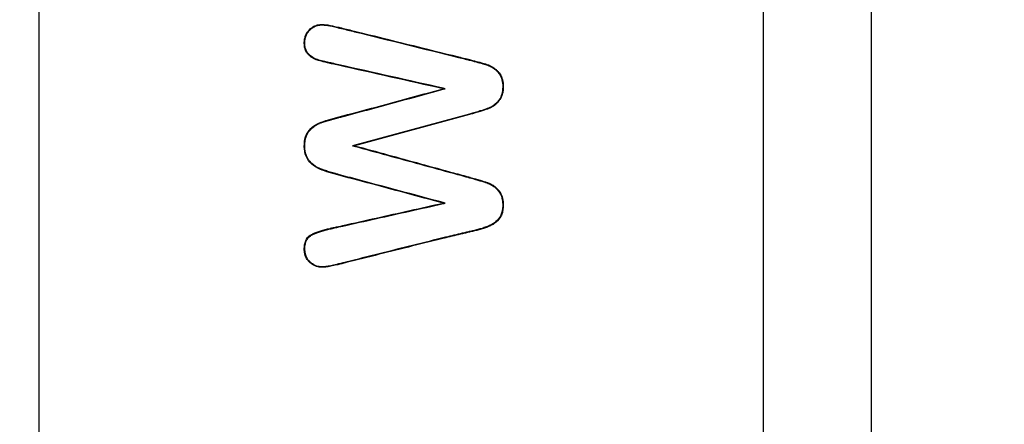
# Model space of a CAD drawing. Units: millimetres. Extents: x 0 to 359, y -28 to 204.
# Drawn here: x 259 to 264, y 109 to 111 of the extents above; entities that cross this region are included whole.
import ezdxf
from ezdxf import colors
from ezdxf.entities.mleader import LeaderData, LeaderLine
from ezdxf.math import Vec2, Vec3

# ---------------------------------------------------------------- set-up
doc = ezdxf.new("R2010")
doc.units = ezdxf.units.MM
doc.layers.add('Predeterminado', color=7, linetype='Continuous')
doc.layers.add('PUERTAPAPELERA', color=7, linetype='Continuous')

# ---------------------------------------------------------------- blocks, each defined once
blk = doc.blocks.new('SE2')
at = {"layer": 'PUERTAPAPELERA', "color": 7, "linetype": 'Continuous'}
for p, q in [((258.9577, 88.0787), (258.9577, 146.0387)), ((262.8886, 146.0387), (262.8886, 88.0787)), ((263.477, 88.0787), (263.477, 146.0387)), ((261.163, 111.0999), (261.1514, 111.0996)), ((261.2947, 110.9625), (260.6592, 110.7907)), ((261.2954, 110.9598), (260.6698, 110.7907)), ((261.2947, 110.9625), (261.2954, 110.9598)), ((260.6592, 110.7907), (260.6698, 110.7907)), ((261.1631, 110.4787), (261.1514, 110.4789))]:
    blk.add_line(p, q, dxfattribs=at)
for points, knots in [([(261.1514, 111.0996), (260.9622, 111.1422), (260.773, 111.1847), (260.572, 111.2299), (260.5602, 111.2326), (260.5469, 111.2356), (260.5454, 111.2359), (260.5435, 111.2363), (260.5432, 111.2364), (260.5424, 111.2366), (260.5421, 111.2366), (260.5407, 111.2369), (260.5398, 111.2372), (260.5352, 111.2382), (260.5317, 111.239), (260.5212, 111.2414), (260.5146, 111.243), (260.4959, 111.2475), (260.4849, 111.2504), (260.473, 111.2538), (260.4707, 111.2545), (260.4664, 111.2558), (260.4639, 111.2566), (260.457, 111.2592), (260.4526, 111.2613), (260.4396, 111.2686), (260.4315, 111.2747), (260.4218, 111.2836), (260.4199, 111.2855), (260.4162, 111.2893), (260.4144, 111.2914), (260.4096, 111.2979), (260.4069, 111.3028), (260.4003, 111.319), (260.398, 111.3318), (260.3977, 111.3504), (260.3978, 111.3543), (260.3983, 111.3616), (260.3987, 111.3651), (260.4005, 111.3756), (260.4023, 111.3822), (260.4074, 111.3949), (260.4106, 111.4009), (260.4163, 111.4095), (260.4185, 111.4123), (260.4219, 111.4164), (260.423, 111.4177), (260.4246, 111.4194), (260.4249, 111.4197), (260.4253, 111.4202), (260.4255, 111.4204), (260.4261, 111.4211), (260.4265, 111.4215), (260.4338, 111.4289), (260.4413, 111.4344), (260.4574, 111.4429), (260.466, 111.4458), (260.4798, 111.4482), (260.4845, 111.4487), (260.4918, 111.449), (260.4942, 111.449), (260.4995, 111.4488), (260.5023, 111.4487), (260.5173, 111.4474), (260.5322, 111.4451), (260.5591, 111.4395), (260.5687, 111.4374), (260.5804, 111.4346), (260.5817, 111.4342), (260.5837, 111.4338), (260.5844, 111.4336), (260.5854, 111.4334), (260.5857, 111.4333), (260.5864, 111.4331), (260.5868, 111.433), (260.5873, 111.4329), (260.5874, 111.4329), (260.5878, 111.4328), (260.5879, 111.4327), (260.5885, 111.4326), (260.5889, 111.4325), (260.59, 111.4322), (260.5907, 111.432), (260.5944, 111.4311), (260.5973, 111.4304), (260.6238, 111.4239), (260.6473, 111.4181), (260.8591, 111.3659), (261.0473, 111.3192), (261.2473, 111.2697), (261.2591, 111.2668), (261.2767, 111.2624), (261.2826, 111.2609), (261.2889, 111.2594), (261.2892, 111.2593), (261.29, 111.2591), (261.2903, 111.259), (261.2918, 111.2587), (261.2927, 111.2584), (261.2957, 111.2577), (261.2976, 111.2572), (261.3034, 111.2558), (261.3071, 111.2548), (261.34, 111.2464), (261.3636, 111.2398), (261.3861, 111.2327), (261.3902, 111.2314), (261.3942, 111.23), (261.3945, 111.2299), (261.395, 111.2297), (261.3953, 111.2296), (261.3962, 111.2293), (261.3968, 111.2291), (261.3985, 111.2285), (261.3997, 111.228), (261.4032, 111.2266), (261.4054, 111.2256), (261.4166, 111.2202), (261.425, 111.2149), (261.4367, 111.2054), (261.4405, 111.202), (261.4479, 111.1947), (261.4516, 111.1908), (261.4617, 111.1784), (261.467, 111.1687), (261.4745, 111.1465), (261.4767, 111.1341), (261.4778, 111.1133), (261.4778, 111.1059), (261.477, 111.0921), (261.4761, 111.0855), (261.4724, 111.0668), (261.4684, 111.0557), (261.46, 111.0409), (261.4568, 111.0363), (261.4497, 111.0276), (261.446, 111.0236), (261.4347, 111.0125), (261.4268, 111.0063), (261.4143, 110.9987), (261.41, 110.9964), (261.4013, 110.9925), (261.3969, 110.9909), (261.371, 110.9817), (261.3392, 110.9721), (261.2954, 110.9598)], [0, 0, 0, 0, 0.25, 0.25, 0.265625, 0.265625, 0.267578, 0.267578, 0.268066, 0.268066, 0.268555, 0.268555, 0.269531, 0.269531, 0.273438, 0.273438, 0.28125, 0.28125, 0.296875, 0.296875, 0.300781, 0.300781, 0.304688, 0.304688, 0.3125, 0.3125, 0.328125, 0.328125, 0.332031, 0.332031, 0.335938, 0.335938, 0.34375, 0.34375, 0.359375, 0.359375, 0.363281, 0.363281, 0.367188, 0.367188, 0.375, 0.375, 0.382812, 0.382812, 0.386719, 0.386719, 0.388672, 0.388672, 0.38916, 0.38916, 0.389648, 0.389648, 0.390625, 0.390625, 0.40625, 0.40625, 0.421875, 0.421875, 0.429688, 0.429688, 0.433594, 0.433594, 0.4375, 0.4375, 0.453125, 0.453125, 0.460938, 0.460938, 0.461914, 0.461914, 0.462402, 0.462402, 0.462646, 0.462646, 0.462891, 0.462891, 0.463135, 0.463135, 0.463379, 0.463379, 0.463867, 0.463867, 0.464844, 0.464844, 0.46875, 0.46875, 0.5, 0.5, 0.75, 0.75, 0.765625, 0.765625, 0.773438, 0.773438, 0.773926, 0.773926, 0.774414, 0.774414, 0.775391, 0.775391, 0.777344, 0.777344, 0.78125, 0.78125, 0.8125, 0.8125, 0.820312, 0.820312, 0.820801, 0.820801, 0.821289, 0.821289, 0.822266, 0.822266, 0.824219, 0.824219, 0.828125, 0.828125, 0.84375, 0.84375, 0.851562, 0.851562, 0.859375, 0.859375, 0.875, 0.875, 0.890625, 0.890625, 0.898438, 0.898438, 0.90625, 0.90625, 0.921875, 0.921875, 0.929688, 0.929688, 0.9375, 0.9375, 0.953125, 0.953125, 0.960938, 0.960938, 0.96875, 0.96875, 1, 1, 1, 1]), ([(261.163, 111.0999), (261.1593, 111.1007), (261.1556, 111.1015), (261.152, 111.1024), (260.9628, 111.1449), (260.7736, 111.1874), (260.5726, 111.2326), (260.5608, 111.2353), (260.5475, 111.2383), (260.546, 111.2386), (260.5441, 111.239), (260.5438, 111.2391), (260.543, 111.2393), (260.5427, 111.2394), (260.5414, 111.2397), (260.5404, 111.2399), (260.5359, 111.2409), (260.5323, 111.2417), (260.5219, 111.2441), (260.5153, 111.2457), (260.4966, 111.2502), (260.4856, 111.2531), (260.4738, 111.2565), (260.4715, 111.2571), (260.4672, 111.2585), (260.4649, 111.2592), (260.4582, 111.2618), (260.4538, 111.2638), (260.4412, 111.2709), (260.4333, 111.2769), (260.4238, 111.2857), (260.4218, 111.2875), (260.4183, 111.2912), (260.4166, 111.2931), (260.412, 111.2994), (260.4094, 111.304), (260.4031, 111.3196), (260.4008, 111.3321), (260.4005, 111.3504), (260.4006, 111.3542), (260.4011, 111.3613), (260.4015, 111.3648), (260.4032, 111.3749), (260.405, 111.3814), (260.4099, 111.3937), (260.413, 111.3995), (260.4186, 111.4078), (260.4207, 111.4106), (260.424, 111.4146), (260.4251, 111.4159), (260.4266, 111.4175), (260.4269, 111.4178), (260.4273, 111.4183), (260.4275, 111.4185), (260.4281, 111.4191), (260.4285, 111.4196), (260.4356, 111.4267), (260.4428, 111.4321), (260.4584, 111.4402), (260.4668, 111.443), (260.4802, 111.4454), (260.4848, 111.4459), (260.4919, 111.4462), (260.4942, 111.4462), (260.4993, 111.446), (260.5021, 111.4459), (260.5168, 111.4447), (260.5317, 111.4423), (260.5585, 111.4368), (260.5681, 111.4346), (260.5798, 111.4318), (260.5811, 111.4315), (260.583, 111.431), (260.5837, 111.4309), (260.5847, 111.4306), (260.585, 111.4306), (260.5857, 111.4304), (260.5861, 111.4303), (260.5866, 111.4302), (260.5867, 111.4301), (260.5871, 111.4301), (260.5873, 111.43), (260.5878, 111.4299), (260.5882, 111.4298), (260.5893, 111.4295), (260.59, 111.4293), (260.5937, 111.4284), (260.5966, 111.4277), (260.6231, 111.4212), (260.6467, 111.4154), (260.8585, 111.3632), (261.0467, 111.3165), (261.2466, 111.267), (261.2584, 111.264), (261.2761, 111.2597), (261.2819, 111.2582), (261.2882, 111.2567), (261.2886, 111.2566), (261.2893, 111.2564), (261.2896, 111.2563), (261.2911, 111.256), (261.2921, 111.2557), (261.295, 111.255), (261.2969, 111.2545), (261.3027, 111.2531), (261.3064, 111.2521), (261.3393, 111.2437), (261.3629, 111.2371), (261.3852, 111.2301), (261.3893, 111.2287), (261.3933, 111.2273), (261.3936, 111.2273), (261.394, 111.2271), (261.3943, 111.227), (261.3952, 111.2267), (261.3958, 111.2265), (261.3975, 111.2258), (261.3987, 111.2254), (261.4021, 111.224), (261.4043, 111.223), (261.4152, 111.2178), (261.4233, 111.2126), (261.4349, 111.2033), (261.4386, 111.1999), (261.4459, 111.1928), (261.4495, 111.1889), (261.4594, 111.1769), (261.4645, 111.1675), (261.4718, 111.1459), (261.474, 111.1337), (261.475, 111.1133), (261.475, 111.1059), (261.4742, 111.0924), (261.4734, 111.0859), (261.4697, 111.0676), (261.4658, 111.0568), (261.4576, 111.0424), (261.4545, 111.038), (261.4476, 111.0295), (261.444, 111.0255), (261.4329, 111.0146), (261.4251, 111.0086), (261.4129, 111.0011), (261.4088, 110.999), (261.4002, 110.9951), (261.396, 110.9935), (261.3702, 110.9844), (261.3385, 110.9748), (261.2947, 110.9625)], [0, 0, 0, 0, 0.004827, 0.004827, 0.004827, 0.253621, 0.253621, 0.26917, 0.26917, 0.271114, 0.271114, 0.2716, 0.2716, 0.272086, 0.272086, 0.273058, 0.273058, 0.276945, 0.276945, 0.28472, 0.28472, 0.30027, 0.30027, 0.304157, 0.304157, 0.308045, 0.308045, 0.315819, 0.315819, 0.331369, 0.331369, 0.335256, 0.335256, 0.339144, 0.339144, 0.346919, 0.346919, 0.362468, 0.362468, 0.366356, 0.366356, 0.370243, 0.370243, 0.378018, 0.378018, 0.385793, 0.385793, 0.38968, 0.38968, 0.391624, 0.391624, 0.39211, 0.39211, 0.392596, 0.392596, 0.393568, 0.393568, 0.409117, 0.409117, 0.424667, 0.424667, 0.432442, 0.432442, 0.436329, 0.436329, 0.440216, 0.440216, 0.455766, 0.455766, 0.463541, 0.463541, 0.464513, 0.464513, 0.464999, 0.464999, 0.465242, 0.465242, 0.465485, 0.465485, 0.465728, 0.465728, 0.465971, 0.465971, 0.466456, 0.466456, 0.467428, 0.467428, 0.471316, 0.471316, 0.502415, 0.502415, 0.751209, 0.751209, 0.766759, 0.766759, 0.774534, 0.774534, 0.77502, 0.77502, 0.775505, 0.775505, 0.776477, 0.776477, 0.778421, 0.778421, 0.782308, 0.782308, 0.813408, 0.813408, 0.821183, 0.821183, 0.821668, 0.821668, 0.822154, 0.822154, 0.823126, 0.823126, 0.82507, 0.82507, 0.828957, 0.828957, 0.844507, 0.844507, 0.852282, 0.852282, 0.860057, 0.860057, 0.875606, 0.875606, 0.891156, 0.891156, 0.898931, 0.898931, 0.906706, 0.906706, 0.922255, 0.922255, 0.93003, 0.93003, 0.937805, 0.937805, 0.953354, 0.953354, 0.961129, 0.961129, 0.968904, 0.968904, 1, 1, 1, 1]), ([(261.1514, 110.4789), (261.014, 110.5158), (260.8766, 110.5527), (260.6706, 110.6081), (260.6015, 110.625), (260.4993, 110.6559), (260.464, 110.6667), (260.4249, 110.7032), (260.4135, 110.7175), (260.4005, 110.7506), (260.3981, 110.7686), (260.3974, 110.8042), (260.399, 110.822), (260.4098, 110.8562), (260.4203, 110.8711), (260.4459, 110.896), (260.4606, 110.9067), (260.4939, 110.9203), (260.5111, 110.9253), (260.5971, 110.9507), (260.6668, 110.9678), (260.8746, 111.024), (261.0129, 111.0621), (261.1514, 111.0996)], [0, 0, 0, 0, 0.25, 0.25, 0.375, 0.375, 0.4375, 0.4375, 0.46875, 0.46875, 0.5, 0.5, 0.53125, 0.53125, 0.5625, 0.5625, 0.59375, 0.59375, 0.625, 0.625, 0.75, 0.75, 1, 1, 1, 1]), ([(261.1631, 110.4787), (261.1594, 110.4796), (261.1557, 110.4806), (261.1521, 110.4816), (261.0142, 110.5187), (260.8762, 110.5557), (260.7038, 110.602), (260.6693, 110.6113), (260.6176, 110.6252), (260.6004, 110.6298), (260.5829, 110.6345), (260.5826, 110.6346), (260.5821, 110.6347), (260.5817, 110.6348), (260.5806, 110.6351), (260.58, 110.6353), (260.5779, 110.6359), (260.5765, 110.6362), (260.5724, 110.6373), (260.5698, 110.6381), (260.5619, 110.6403), (260.5568, 110.6417), (260.542, 110.646), (260.5328, 110.6487), (260.5158, 110.654), (260.508, 110.6566), (260.4973, 110.6603), (260.4939, 110.6615), (260.4891, 110.6633), (260.4875, 110.6639), (260.4852, 110.6647), (260.4845, 110.665), (260.4834, 110.6655), (260.483, 110.6656), (260.4825, 110.6658), (260.4823, 110.6659), (260.4818, 110.6661), (260.4816, 110.6662), (260.4655, 110.6727), (260.4512, 110.6821), (260.4351, 110.6976), (260.4319, 110.7009), (260.4281, 110.7052), (260.4274, 110.706), (260.4262, 110.7074), (260.4259, 110.7078), (260.4251, 110.7087), (260.4248, 110.7091), (260.4232, 110.711), (260.422, 110.7126), (260.4164, 110.7205), (260.4126, 110.7275), (260.4036, 110.7505), (260.4006, 110.7685), (260.4005, 110.7948), (260.4007, 110.7999), (260.4014, 110.8098), (260.4019, 110.8146), (260.4041, 110.8284), (260.4063, 110.8368), (260.4122, 110.8522), (260.416, 110.8591), (260.4216, 110.8668), (260.4228, 110.8683), (260.4246, 110.8705), (260.4251, 110.8711), (260.4268, 110.873), (260.4276, 110.8739), (260.4318, 110.8784), (260.4352, 110.8818), (260.4454, 110.8912), (260.4523, 110.8966), (260.4629, 110.9033), (260.4665, 110.9054), (260.4719, 110.9081), (260.4738, 110.909), (260.4765, 110.9102), (260.4775, 110.9106), (260.4788, 110.9111), (260.4793, 110.9113), (260.4802, 110.9117), (260.4807, 110.9119), (260.4915, 110.916), (260.5052, 110.9205), (260.5309, 110.9283), (260.5403, 110.931), (260.5557, 110.9353), (260.5611, 110.9368), (260.5694, 110.939), (260.5723, 110.9398), (260.5766, 110.941), (260.5781, 110.9414), (260.5803, 110.9419), (260.581, 110.9421), (260.5825, 110.9425), (260.5829, 110.9427), (260.6007, 110.9474), (260.618, 110.952), (260.6697, 110.9658), (260.7042, 110.975), (260.8766, 111.0216), (261.0143, 111.0596), (261.1521, 111.0969), (261.1557, 111.0979), (261.1593, 111.0989), (261.163, 111.0999)], [0, 0, 0, 0, 0.006546, 0.006546, 0.006546, 0.253285, 0.253285, 0.314969, 0.314969, 0.345812, 0.345812, 0.346294, 0.346294, 0.346776, 0.346776, 0.347739, 0.347739, 0.349667, 0.349667, 0.353522, 0.353522, 0.361233, 0.361233, 0.376654, 0.376654, 0.392075, 0.392075, 0.399786, 0.399786, 0.403641, 0.403641, 0.405569, 0.405569, 0.406533, 0.406533, 0.407015, 0.407015, 0.407496, 0.407496, 0.438339, 0.438339, 0.446049, 0.446049, 0.447977, 0.447977, 0.448941, 0.448941, 0.449905, 0.449905, 0.45376, 0.45376, 0.469181, 0.469181, 0.500023, 0.500023, 0.507734, 0.507734, 0.515445, 0.515445, 0.530866, 0.530866, 0.546287, 0.546287, 0.550142, 0.550142, 0.55207, 0.55207, 0.553997, 0.553997, 0.561708, 0.561708, 0.577129, 0.577129, 0.58484, 0.58484, 0.588695, 0.588695, 0.590623, 0.590623, 0.591586, 0.591586, 0.59255, 0.59255, 0.623393, 0.623393, 0.638814, 0.638814, 0.646524, 0.646524, 0.65038, 0.65038, 0.652307, 0.652307, 0.653271, 0.653271, 0.654235, 0.654235, 0.685077, 0.685077, 0.746762, 0.746762, 0.9935, 0.9935, 0.9935, 1, 1, 1, 1]), ([(260.6698, 110.7907), (260.7894, 110.7579), (260.909, 110.7252), (261.0884, 110.6761), (261.1482, 110.6598), (261.2229, 110.6393), (261.2379, 110.6352), (261.2603, 110.6291), (261.2678, 110.627), (261.279, 110.624), (261.2827, 110.6229), (261.2883, 110.6214), (261.2902, 110.6209), (261.293, 110.6201), (261.2939, 110.6199), (261.2958, 110.6194), (261.2972, 110.619), (261.3392, 110.6074), (261.3698, 110.598), (261.3917, 110.5903), (261.3929, 110.5899), (261.3948, 110.5892), (261.3954, 110.589), (261.3962, 110.5887), (261.3965, 110.5886), (261.3971, 110.5884), (261.3973, 110.5883), (261.398, 110.588), (261.3985, 110.5879), (261.3994, 110.5875), (261.3998, 110.5874), (261.4011, 110.5868), (261.402, 110.5865), (261.4046, 110.5854), (261.4062, 110.5846), (261.4146, 110.5806), (261.4209, 110.5767), (261.4332, 110.5676), (261.439, 110.5624), (261.4476, 110.5536), (261.4504, 110.5506), (261.4535, 110.5469), (261.4538, 110.5466), (261.4544, 110.5459), (261.4547, 110.5455), (261.4556, 110.5444), (261.4561, 110.5437), (261.4578, 110.5415), (261.4589, 110.5399), (261.4682, 110.5258), (261.4735, 110.5107), (261.4766, 110.4893), (261.4771, 110.4849), (261.4777, 110.4758), (261.4778, 110.4711), (261.4776, 110.4572), (261.4768, 110.4485), (261.4741, 110.4323), (261.4722, 110.4249), (261.467, 110.4112), (261.4637, 110.4051), (261.4523, 110.3878), (261.4427, 110.3778), (261.4283, 110.3673), (261.4253, 110.3654), (261.4191, 110.3616), (261.4161, 110.3599), (261.4064, 110.3549), (261.3996, 110.3518), (261.3853, 110.3461), (261.3778, 110.3435), (261.3619, 110.3385), (261.3536, 110.3362), (261.3298, 110.3297), (261.3149, 110.326), (261.299, 110.3222), (261.2972, 110.3218), (261.2946, 110.3212), (261.2937, 110.321), (261.292, 110.3206), (261.2912, 110.3204), (261.2865, 110.3193), (261.2827, 110.3184), (261.2714, 110.3158), (261.2638, 110.314), (261.2261, 110.3051), (261.196, 110.2979), (261.1056, 110.276), (261.0454, 110.2611), (260.865, 110.2161), (260.7448, 110.1855), (260.617, 110.1537), (260.6094, 110.1518), (260.5981, 110.149), (260.5944, 110.1481), (260.5897, 110.1469), (260.5887, 110.1467), (260.5876, 110.1464), (260.5873, 110.1464), (260.5869, 110.1462), (260.5864, 110.1461), (260.5852, 110.1458), (260.5844, 110.1456), (260.5805, 110.1447), (260.5775, 110.144), (260.5505, 110.1376), (260.5305, 110.1336), (260.5059, 110.1307), (260.4986, 110.1302), (260.4855, 110.1304), (260.4792, 110.1311), (260.4611, 110.1348), (260.4502, 110.1396), (260.4351, 110.1501), (260.4303, 110.1541), (260.4254, 110.159), (260.4249, 110.1594), (260.4242, 110.1602), (260.4238, 110.1606), (260.4227, 110.1618), (260.422, 110.1626), (260.4199, 110.165), (260.4185, 110.1666), (260.4147, 110.1715), (260.4124, 110.175), (260.4022, 110.1927), (260.3981, 110.2087), (260.3977, 110.2314), (260.3978, 110.236), (260.3983, 110.2447), (260.3988, 110.2488), (260.4007, 110.2607), (260.4028, 110.2679), (260.4109, 110.2873), (260.4192, 110.2973), (260.4315, 110.3053), (260.433, 110.3061), (260.4352, 110.3073), (260.4357, 110.3076), (260.437, 110.3083), (260.4377, 110.3087), (260.441, 110.3104), (260.4438, 110.3117), (260.4525, 110.3157), (260.4587, 110.3183), (260.4788, 110.3258), (260.494, 110.3305), (260.5196, 110.3373), (260.5286, 110.3395), (260.5392, 110.3419), (260.5404, 110.3422), (260.5422, 110.3426), (260.5426, 110.3427), (260.5435, 110.3429), (260.544, 110.343), (260.5464, 110.3435), (260.5483, 110.344), (260.5539, 110.3452), (260.5577, 110.3461), (260.5766, 110.3503), (260.5917, 110.3537), (260.6674, 110.3706), (260.7279, 110.3842), (260.9094, 110.4248), (261.0304, 110.4518), (261.1514, 110.4789)], [0, 0, 0, 0, 0.125, 0.125, 0.1875, 0.1875, 0.203125, 0.203125, 0.210938, 0.210938, 0.214844, 0.214844, 0.216797, 0.216797, 0.217773, 0.217773, 0.21875, 0.21875, 0.25, 0.25, 0.251953, 0.251953, 0.25293, 0.25293, 0.253418, 0.253418, 0.253906, 0.253906, 0.254395, 0.254395, 0.254883, 0.254883, 0.255859, 0.255859, 0.257812, 0.257812, 0.265625, 0.265625, 0.273438, 0.273438, 0.277344, 0.277344, 0.277832, 0.277832, 0.27832, 0.27832, 0.279297, 0.279297, 0.28125, 0.28125, 0.296875, 0.296875, 0.300781, 0.300781, 0.304688, 0.304688, 0.3125, 0.3125, 0.320312, 0.320312, 0.328125, 0.328125, 0.34375, 0.34375, 0.347656, 0.347656, 0.351562, 0.351562, 0.359375, 0.359375, 0.367188, 0.367188, 0.375, 0.375, 0.390625, 0.390625, 0.392578, 0.392578, 0.393555, 0.393555, 0.394531, 0.394531, 0.398438, 0.398438, 0.40625, 0.40625, 0.4375, 0.4375, 0.5, 0.5, 0.625, 0.625, 0.632812, 0.632812, 0.636719, 0.636719, 0.637695, 0.637695, 0.637939, 0.637939, 0.638184, 0.638184, 0.638672, 0.638672, 0.640625, 0.640625, 0.65625, 0.65625, 0.664062, 0.664062, 0.671875, 0.671875, 0.6875, 0.6875, 0.695312, 0.695312, 0.695801, 0.695801, 0.696289, 0.696289, 0.697266, 0.697266, 0.699219, 0.699219, 0.703125, 0.703125, 0.71875, 0.71875, 0.722656, 0.722656, 0.726562, 0.726562, 0.734375, 0.734375, 0.75, 0.75, 0.751953, 0.751953, 0.75293, 0.75293, 0.753906, 0.753906, 0.757812, 0.757812, 0.765625, 0.765625, 0.78125, 0.78125, 0.789062, 0.789062, 0.790039, 0.790039, 0.790527, 0.790527, 0.791016, 0.791016, 0.792969, 0.792969, 0.796875, 0.796875, 0.8125, 0.8125, 0.875, 0.875, 1, 1, 1, 1]), ([(260.6592, 110.7907), (260.6625, 110.7898), (260.6658, 110.7889), (260.6691, 110.788), (260.7887, 110.7552), (260.9083, 110.7225), (261.0876, 110.6734), (261.1474, 110.6571), (261.2222, 110.6366), (261.2371, 110.6325), (261.2596, 110.6264), (261.267, 110.6243), (261.2782, 110.6213), (261.282, 110.6202), (261.2876, 110.6187), (261.2895, 110.6182), (261.2923, 110.6174), (261.2932, 110.6172), (261.2951, 110.6167), (261.2965, 110.6163), (261.3384, 110.6048), (261.3689, 110.5953), (261.3908, 110.5877), (261.392, 110.5872), (261.3938, 110.5866), (261.3944, 110.5864), (261.3953, 110.5861), (261.3956, 110.586), (261.3961, 110.5858), (261.3964, 110.5857), (261.397, 110.5854), (261.3975, 110.5852), (261.3984, 110.5849), (261.3988, 110.5847), (261.4001, 110.5842), (261.4009, 110.5839), (261.4034, 110.5828), (261.4051, 110.5821), (261.4132, 110.5781), (261.4194, 110.5743), (261.4314, 110.5654), (261.4371, 110.5603), (261.4456, 110.5517), (261.4483, 110.5487), (261.4514, 110.5451), (261.4517, 110.5448), (261.4522, 110.5441), (261.4525, 110.5437), (261.4534, 110.5427), (261.4539, 110.542), (261.4556, 110.5398), (261.4566, 110.5383), (261.4656, 110.5247), (261.4708, 110.51), (261.4739, 110.489), (261.4743, 110.4847), (261.4749, 110.4757), (261.475, 110.4711), (261.4748, 110.4573), (261.4741, 110.4488), (261.4714, 110.4329), (261.4695, 110.4257), (261.4644, 110.4124), (261.4613, 110.4064), (261.4502, 110.3896), (261.4408, 110.3798), (261.4267, 110.3697), (261.4238, 110.3677), (261.4178, 110.3641), (261.4147, 110.3624), (261.4052, 110.3574), (261.3985, 110.3544), (261.3843, 110.3487), (261.3769, 110.3461), (261.3612, 110.3412), (261.3528, 110.3388), (261.3291, 110.3324), (261.3142, 110.3287), (261.2983, 110.3249), (261.2966, 110.3245), (261.2939, 110.3239), (261.2931, 110.3237), (261.2913, 110.3233), (261.2905, 110.3231), (261.2858, 110.322), (261.282, 110.3211), (261.2707, 110.3185), (261.2632, 110.3167), (261.2255, 110.3078), (261.1953, 110.3006), (261.1049, 110.2787), (261.0447, 110.2639), (260.8643, 110.2188), (260.7441, 110.1882), (260.6163, 110.1564), (260.6088, 110.1545), (260.5975, 110.1518), (260.5937, 110.1508), (260.589, 110.1497), (260.5881, 110.1494), (260.5869, 110.1491), (260.5867, 110.1491), (260.5862, 110.149), (260.5857, 110.1488), (260.5845, 110.1486), (260.5838, 110.1484), (260.5799, 110.1474), (260.5768, 110.1467), (260.55, 110.1403), (260.53, 110.1363), (260.5057, 110.1334), (260.4985, 110.133), (260.4857, 110.1332), (260.4796, 110.1338), (260.4621, 110.1375), (260.4515, 110.1421), (260.4368, 110.1523), (260.4321, 110.1562), (260.4274, 110.1609), (260.4269, 110.1614), (260.4262, 110.1621), (260.4258, 110.1625), (260.4248, 110.1637), (260.424, 110.1644), (260.422, 110.1668), (260.4207, 110.1683), (260.417, 110.1732), (260.4147, 110.1765), (260.4049, 110.1936), (260.4009, 110.2091), (260.4005, 110.2314), (260.4006, 110.2359), (260.4011, 110.2444), (260.4016, 110.2484), (260.4035, 110.26), (260.4054, 110.267), (260.4133, 110.2857), (260.4211, 110.2952), (260.433, 110.3029), (260.4344, 110.3037), (260.4365, 110.3049), (260.437, 110.3052), (260.4383, 110.3058), (260.439, 110.3062), (260.4423, 110.3079), (260.445, 110.3092), (260.4536, 110.3131), (260.4598, 110.3157), (260.4797, 110.3231), (260.4948, 110.3279), (260.5203, 110.3346), (260.5292, 110.3368), (260.5399, 110.3392), (260.541, 110.3395), (260.5428, 110.3399), (260.5432, 110.34), (260.5442, 110.3402), (260.5446, 110.3403), (260.547, 110.3408), (260.5489, 110.3412), (260.5545, 110.3425), (260.5583, 110.3434), (260.5772, 110.3476), (260.5924, 110.351), (260.668, 110.3679), (260.7285, 110.3814), (260.91, 110.422), (261.031, 110.4491), (261.152, 110.4762), (261.1557, 110.477), (261.1594, 110.4778), (261.1631, 110.4787)], [0, 0, 0, 0, 0.003431, 0.003431, 0.003431, 0.127528, 0.127528, 0.189577, 0.189577, 0.205089, 0.205089, 0.212845, 0.212845, 0.216723, 0.216723, 0.218662, 0.218662, 0.219632, 0.219632, 0.220601, 0.220601, 0.251625, 0.251625, 0.253564, 0.253564, 0.254534, 0.254534, 0.255019, 0.255019, 0.255503, 0.255503, 0.255988, 0.255988, 0.256473, 0.256473, 0.257442, 0.257442, 0.259381, 0.259381, 0.267137, 0.267137, 0.274894, 0.274894, 0.278772, 0.278772, 0.279256, 0.279256, 0.279741, 0.279741, 0.280711, 0.280711, 0.28265, 0.28265, 0.298162, 0.298162, 0.30204, 0.30204, 0.305918, 0.305918, 0.313674, 0.313674, 0.32143, 0.32143, 0.329186, 0.329186, 0.344698, 0.344698, 0.348576, 0.348576, 0.352454, 0.352454, 0.36021, 0.36021, 0.367966, 0.367966, 0.375722, 0.375722, 0.391234, 0.391234, 0.393174, 0.393174, 0.394143, 0.394143, 0.395113, 0.395113, 0.398991, 0.398991, 0.406747, 0.406747, 0.437771, 0.437771, 0.499819, 0.499819, 0.623916, 0.623916, 0.631673, 0.631673, 0.635551, 0.635551, 0.63652, 0.63652, 0.636762, 0.636762, 0.637005, 0.637005, 0.63749, 0.63749, 0.639429, 0.639429, 0.654941, 0.654941, 0.662697, 0.662697, 0.670453, 0.670453, 0.685965, 0.685965, 0.693721, 0.693721, 0.694206, 0.694206, 0.694691, 0.694691, 0.69566, 0.69566, 0.697599, 0.697599, 0.701477, 0.701477, 0.716989, 0.716989, 0.720867, 0.720867, 0.724745, 0.724745, 0.732501, 0.732501, 0.748014, 0.748014, 0.749953, 0.749953, 0.750922, 0.750922, 0.751892, 0.751892, 0.75577, 0.75577, 0.763526, 0.763526, 0.779038, 0.779038, 0.786794, 0.786794, 0.787763, 0.787763, 0.788248, 0.788248, 0.788733, 0.788733, 0.790672, 0.790672, 0.79455, 0.79455, 0.810062, 0.810062, 0.872111, 0.872111, 0.996208, 0.996208, 0.996208, 1, 1, 1, 1])]:
    blk.add_open_spline(points, degree=3, knots=knots, dxfattribs=at)
blk = doc.blocks.new('_DOT')
at = {"color": 0}
blk.add_line((0, 0), (-1, 0), dxfattribs=at)
at = {"color": 0, "const_width": 0.333}
blk.add_lwpolyline([(-0.1665, 0, 1), (0.1665, 0, 1)], format="xyb", close=True, dxfattribs=at)

msp = doc.modelspace()

# ---------------------------------------------------------------- block references
at = {"layer": 'Predeterminado'}
msp.add_blockref('SE2', (0, 0), dxfattribs=at)

# ---------------------------------------------------------------- leaders
at = {"layer": 'Predeterminado', "color": 7, "linetype": 'Continuous'}
ml = msp.add_multileader_mtext('Standard', dxfattribs=at)
ml.set_content('{\\pxsm0.9;\\fCalibri|b0||i0||c0|p34;\\W1.;Documento no contractual - Document no contractual - Non-contractual document - Non-contractual document - Documento não contratual\\P}', color=256)
ml.set_leader_properties()
ml.set_arrow_properties(name='DOT')
ml.build(insert=Vec2(0, 0))
ml.multileader.update_dxf_attribs({"leader_type": 0, "has_text_frame": 1, "dogleg_length": 0, "arrow_head_size": 1.8})
ctx = ml.context
ctx.base_point, ctx.char_height, ctx.arrow_head_size, ctx.plane_x_axis, ctx.plane_y_axis = Vec3(309.62115, 35.19333), 1.8, 1.8, Vec3(0, 1), Vec3(-1, 0)
notes = []
notes.append((ctx, [(0, (0, 0, 0), (0, 0), (1, 0), 1, [])]))
ctx.mtext.insert, ctx.mtext.text_direction, ctx.mtext.rotation = Vec3(308.72115, 37.19333), Vec3(0, 1), 1.5707963
for ctx, leaders in notes:
    for number, flags, end, landing, length, lines in leaders:
        leader = LeaderData()
        leader.index, (leader.has_last_leader_line, leader.has_dogleg_vector, leader.attachment_direction) = number, flags
        leader.last_leader_point, leader.dogleg_vector, leader.dogleg_length = Vec3(end), Vec3(landing), length
        for number, points, colour, breaks in lines:
            line = LeaderLine()
            line.index, line.vertices, line.color, line.breaks = number, Vec3.list(points), colors.encode_raw_color(colour), breaks
            leader.lines.append(line)
        ctx.leaders.append(leader)

doc.saveas('drawing.dxf')
